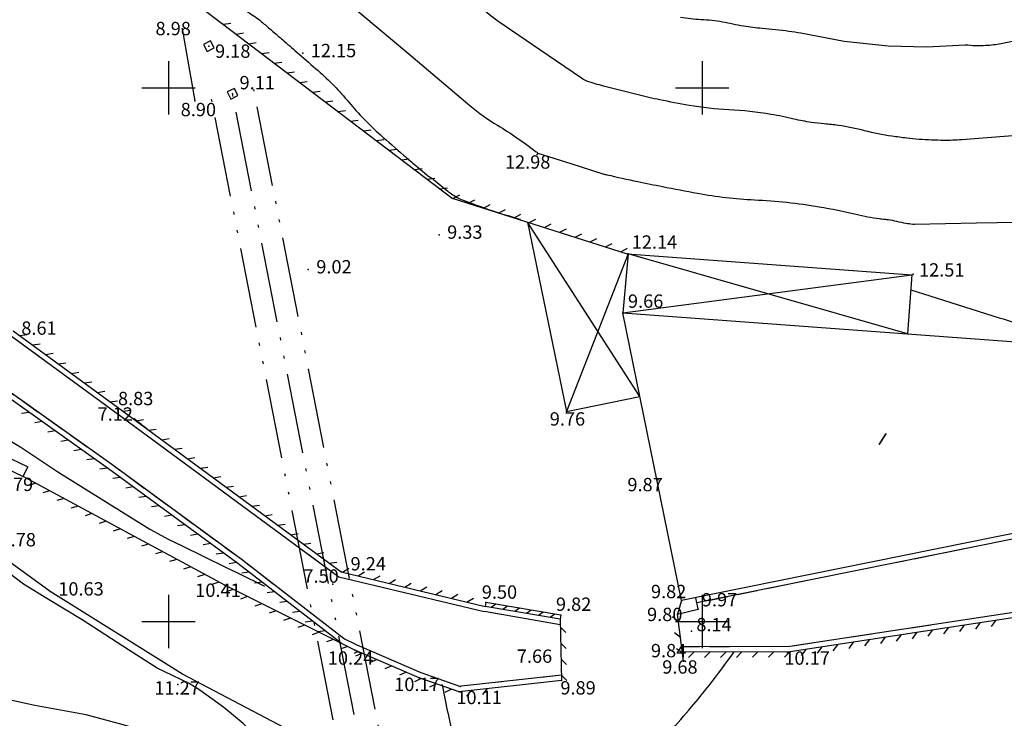
# Model space of a CAD drawing. Extents: x 552230 to 552694, y 4793419 to 4793621.
# Drawn here: x 552534 to 552571, y 4793496 to 4793523 of the extents above; entities that cross this region are included whole.
import ezdxf

# ---------------------------------------------------------------- set-up
doc = ezdxf.new("R2010")
doc.units = 0
doc.header["$MEASUREMENT"] = 0
doc.header["$PDSIZE"] = 1
for name, pattern in [('CONTINUA', [0]), ('E200C', [7.8, 3, -0.6, 0, -0.6, 0, -0.6, 3]), ('TR3', [0.375, 0.25, -0.125])]:
    doc.linetypes.add(name, pattern=pattern)
for name, color, linetype in [('252', 7, 'CONTINUOUS'), ('CBO', 7, 'CONTINUA'), ('CM', 7, 'CONTINUA'), ('CMC', 6, 'CONTINUA'), ('CV', 7, 'CONTINUOUS'), ('CVD', 2, 'CONTINUOUS'), ('EC', 2, 'CONTINUA'), ('EDI', 2, 'CONTINUA'), ('EE', 7, 'CONTINUOUS'), ('EEPH', 7, 'CONTINUA'), ('EF', 1, 'CONTINUA'), ('HMR', 4, 'CONTINUA'), ('PUNTOS', 7, 'CONTINUOUS'), ('regata', 4, 'CONTINUA'), ('VMC', 6, 'CONTINUA'), ('Z', 7, 'CONTINUOUS')]:
    doc.layers.add(name, color=color, linetype=linetype)
doc.styles.add('SIMPLEX', font='SIMPLEX.SHX')
doc.styles.get("Standard").update_dxf_attribs({"font": 'txt.shx'})

# ---------------------------------------------------------------- blocks, each defined once
blk = doc.blocks.new('EEPH')
at = {"layer": 'EEPH'}
for p, q in [((0.15, 0.15), (-0.15, 0.15)), ((-0.15, 0.15), (-0.15, -0.15)), ((0.15, -0.15), (0.15, 0.15)), ((-0.15, -0.15), (0.15, -0.15))]:
    blk.add_line(p, q, dxfattribs=at)

msp = doc.modelspace()

# ---------------------------------------------------------------- linework, layer by layer
at = {"layer": '252', "color": 252}
for points in [[(552540, 4793521), (552540, 4793519)], [(552560, 4793521), (552560, 4793519)], [(552539, 4793520), (552541, 4793520)], [(552559, 4793520), (552561, 4793520)], [(552540, 4793501), (552540, 4793499)], [(552560, 4793501), (552560, 4793499)], [(552539, 4793500), (552541, 4793500)], [(552559, 4793500), (552561, 4793500)]]:
    msp.add_lwpolyline(points, dxfattribs=at)
at = {"layer": 'CBO'}
msp.add_lwpolyline([(552540.51, 4793522.215), (552540.991, 4793519.508)], dxfattribs=at)
at = {"layer": 'CM'}
for p, q in [((552534.557, 4793505.44), (552534.73, 4793505.801)), ((552551.899, 4793500.716), (552551.874, 4793500.568)), ((552552.266, 4793500.653), (552552.092, 4793500.531)), ((552552.709, 4793500.577), (552552.536, 4793500.454)), ((552553.153, 4793500.501), (552552.98, 4793500.378)), ((552553.596, 4793500.424), (552553.423, 4793500.302)), ((552554.04, 4793500.348), (552553.867, 4793500.226)), ((552554.483, 4793500.272), (552554.31, 4793500.15)), ((552554.705, 4793500.234), (552554.68, 4793500.086))]:
    msp.add_line(p, q, dxfattribs=at)
for points in [[(552527.743, 4793509.149), (552534.73, 4793505.801)], [(552527.547, 4793508.799), (552527.547, 4793508.799), (552534.557, 4793505.44)], [(552559.852, 4793500.458), (552559.764, 4793500.893)], [(552554.68, 4793500.086), (552551.874, 4793500.568)], [(552554.705, 4793500.234), (552554.705, 4793500.234), (552551.899, 4793500.716)], [(552559.231, 4793500.785), (552559.071, 4793500.271), (552559.852, 4793500.458)]]:
    msp.add_lwpolyline(points, dxfattribs=at)
at = {"layer": 'CMC', "color": 7}
for p, q in [((552542.056, 4793522.379), (552542.336, 4793522.418)), ((552542.534, 4793522.016), (552542.814, 4793522.055)), ((552543.012, 4793521.653), (552543.292, 4793521.692)), ((552543.49, 4793521.291), (552543.77, 4793521.329)), ((552543.967, 4793520.928), (552544.248, 4793520.966)), ((552544.445, 4793520.565), (552544.725, 4793520.603)), ((552544.923, 4793520.202), (552545.203, 4793520.24)), ((552545.401, 4793519.839), (552545.681, 4793519.877)), ((552545.879, 4793519.476), (552546.159, 4793519.514)), ((552546.356, 4793519.113), (552546.637, 4793519.151)), ((552546.834, 4793518.75), (552547.114, 4793518.788)), ((552547.312, 4793518.387), (552547.592, 4793518.426)), ((552547.79, 4793518.024), (552548.07, 4793518.063)), ((552548.268, 4793517.661), (552548.548, 4793517.7)), ((552548.745, 4793517.299), (552549.026, 4793517.337)), ((552549.223, 4793516.936), (552549.503, 4793516.974)), ((552549.701, 4793516.573), (552549.981, 4793516.611)), ((552550.179, 4793516.21), (552550.459, 4793516.248)), ((552550.662, 4793515.857), (552550.913, 4793515.987)), ((552551.234, 4793515.675), (552551.485, 4793515.806)), ((552551.806, 4793515.494), (552552.057, 4793515.624)), ((552552.377, 4793515.312), (552552.629, 4793515.442)), ((552552.949, 4793515.13), (552553.2, 4793515.26)), ((552553.521, 4793514.949), (552553.772, 4793515.079)), ((552554.093, 4793514.767), (552554.344, 4793514.897)), ((552554.665, 4793514.585), (552554.916, 4793514.715)), ((552555.236, 4793514.403), (552555.488, 4793514.533)), ((552555.808, 4793514.222), (552556.059, 4793514.352)), ((552556.38, 4793514.04), (552556.631, 4793514.17)), ((552556.952, 4793513.858), (552557.203, 4793513.988)), ((552534.427, 4793510.718), (552534.706, 4793510.761)), ((552534.911, 4793510.363), (552535.19, 4793510.406)), ((552535.394, 4793510.008), (552535.674, 4793510.051)), ((552535.878, 4793509.653), (552536.158, 4793509.696)), ((552536.362, 4793509.298), (552536.642, 4793509.341)), ((552536.846, 4793508.943), (552537.125, 4793508.986)), ((552537.33, 4793508.588), (552537.609, 4793508.631)), ((552537.813, 4793508.233), (552538.093, 4793508.276)), ((552538.297, 4793507.878), (552538.577, 4793507.921)), ((552534.776, 4793507.838), (552534.497, 4793507.791)), ((552535.265, 4793507.49), (552534.986, 4793507.443)), ((552538.78, 4793507.522), (552539.06, 4793507.565)), ((552535.754, 4793507.143), (552535.475, 4793507.096)), ((552539.263, 4793507.167), (552539.543, 4793507.209)), ((552536.243, 4793506.795), (552535.964, 4793506.748)), ((552539.746, 4793506.811), (552540.026, 4793506.853)), ((552536.732, 4793506.447), (552536.453, 4793506.4)), ((552540.23, 4793506.455), (552540.509, 4793506.497)), ((552537.221, 4793506.1), (552536.942, 4793506.053)), ((552540.713, 4793506.099), (552540.992, 4793506.142)), ((552537.71, 4793505.752), (552537.431, 4793505.705)), ((552541.196, 4793505.743), (552541.475, 4793505.786)), ((552538.194, 4793505.398), (552537.915, 4793505.355)), ((552541.679, 4793505.388), (552541.959, 4793505.43)), ((552535.032, 4793505.183), (552534.761, 4793505.103)), ((552535.559, 4793504.898), (552535.288, 4793504.817)), ((552538.679, 4793505.044), (552538.399, 4793505.001)), ((552542.162, 4793505.032), (552542.442, 4793505.074)), ((552536.087, 4793504.613), (552535.816, 4793504.532)), ((552539.163, 4793504.69), (552538.883, 4793504.646)), ((552542.645, 4793504.676), (552542.925, 4793504.719)), ((552536.615, 4793504.327), (552536.344, 4793504.247)), ((552539.647, 4793504.335), (552539.367, 4793504.292)), ((552543.128, 4793504.32), (552543.408, 4793504.363)), ((552537.143, 4793504.042), (552536.872, 4793503.961)), ((552540.131, 4793503.981), (552539.852, 4793503.938)), ((552543.612, 4793503.965), (552543.891, 4793504.007)), ((552537.671, 4793503.757), (552537.4, 4793503.676)), ((552538.198, 4793503.471), (552537.927, 4793503.39)), ((552540.615, 4793503.627), (552540.336, 4793503.583)), ((552544.095, 4793503.609), (552544.374, 4793503.651)), ((552538.726, 4793503.186), (552538.455, 4793503.105)), ((552541.1, 4793503.272), (552540.82, 4793503.229)), ((552544.578, 4793503.253), (552544.857, 4793503.296)), ((552539.254, 4793502.901), (552538.983, 4793502.82)), ((552541.584, 4793502.918), (552541.304, 4793502.875)), ((552545.061, 4793502.897), (552545.341, 4793502.94)), ((552539.782, 4793502.615), (552539.511, 4793502.534)), ((552540.31, 4793502.33), (552540.038, 4793502.249)), ((552542.068, 4793502.564), (552541.788, 4793502.52)), ((552545.544, 4793502.542), (552545.824, 4793502.584)), ((552540.837, 4793502.044), (552540.566, 4793501.964)), ((552542.552, 4793502.209), (552542.273, 4793502.166)), ((552546.027, 4793502.186), (552546.307, 4793502.228)), ((552546.519, 4793501.849), (552546.76, 4793501.997)), ((552541.365, 4793501.759), (552541.094, 4793501.678)), ((552543.028, 4793501.844), (552542.748, 4793501.808)), ((552547.103, 4793501.71), (552547.344, 4793501.858)), ((552547.686, 4793501.57), (552547.928, 4793501.718)), ((552548.27, 4793501.431), (552548.511, 4793501.578)), ((552541.893, 4793501.474), (552541.622, 4793501.393)), ((552543.503, 4793501.478), (552543.223, 4793501.442)), ((552548.854, 4793501.291), (552549.095, 4793501.439)), ((552549.437, 4793501.151), (552549.678, 4793501.299)), ((552542.426, 4793501.199), (552542.158, 4793501.109)), ((552542.964, 4793500.932), (552542.696, 4793500.842)), ((552543.979, 4793501.112), (552543.698, 4793501.075)), ((552550.021, 4793501.012), (552550.262, 4793501.16)), ((552550.604, 4793500.872), (552550.845, 4793501.02)), ((552551.188, 4793500.732), (552551.429, 4793500.88)), ((552543.501, 4793500.665), (552543.233, 4793500.575)), ((552544.454, 4793500.745), (552544.173, 4793500.709)), ((552544.038, 4793500.398), (552543.77, 4793500.308)), ((552544.576, 4793500.131), (552544.307, 4793500.041)), ((552544.929, 4793500.379), (552544.649, 4793500.343)), ((552559.107, 4793499.999), (552558.883, 4793500.171)), ((552545.113, 4793499.864), (552544.845, 4793499.774)), ((552545.404, 4793500.013), (552545.124, 4793499.976)), ((552554.686, 4793499.786), (552554.891, 4793499.591)), ((552569.219, 4793499.766), (552569.051, 4793499.538)), ((552569.812, 4793499.856), (552569.645, 4793499.628)), ((552570.405, 4793499.947), (552570.238, 4793499.719)), ((552570.998, 4793500.038), (552570.831, 4793499.81)), ((552545.65, 4793499.597), (552545.382, 4793499.507)), ((552545.88, 4793499.647), (552545.599, 4793499.61)), ((552559.186, 4793499.404), (552558.962, 4793499.576)), ((552566.846, 4793499.403), (552566.679, 4793499.175)), ((552567.44, 4793499.494), (552567.272, 4793499.266)), ((552568.033, 4793499.585), (552567.865, 4793499.357)), ((552568.626, 4793499.675), (552568.458, 4793499.447)), ((552546.187, 4793499.33), (552545.919, 4793499.24)), ((552546.725, 4793499.063), (552546.457, 4793498.973)), ((552554.7, 4793499.186), (552554.905, 4793498.991)), ((552564.474, 4793499.041), (552564.306, 4793498.813)), ((552565.067, 4793499.132), (552564.9, 4793498.904)), ((552565.66, 4793499.222), (552565.493, 4793498.994)), ((552566.253, 4793499.313), (552566.086, 4793499.085)), ((552547.269, 4793498.81), (552547.006, 4793498.706)), ((552559.265, 4793498.809), (552559.041, 4793498.981)), ((552559.688, 4793498.856), (552559.488, 4793498.655)), ((552560.288, 4793498.857), (552560.088, 4793498.656)), ((552560.888, 4793498.857), (552560.688, 4793498.657)), ((552561.488, 4793498.858), (552561.288, 4793498.658)), ((552562.088, 4793498.859), (552561.888, 4793498.659)), ((552562.688, 4793498.86), (552562.488, 4793498.66)), ((552563.288, 4793498.861), (552563.088, 4793498.661)), ((552563.881, 4793498.95), (552563.713, 4793498.722)), ((552547.82, 4793498.572), (552547.557, 4793498.468)), ((552548.37, 4793498.334), (552548.107, 4793498.23)), ((552554.714, 4793498.587), (552554.918, 4793498.391)), ((552548.921, 4793498.096), (552548.658, 4793497.992)), ((552554.727, 4793497.987), (552554.932, 4793497.791)), ((552549.474, 4793497.863), (552549.219, 4793497.74)), ((552550.04, 4793497.666), (552549.786, 4793497.543)), ((552550.607, 4793497.468), (552550.352, 4793497.345)), ((552551.351, 4793497.419), (552551.174, 4793497.199)), ((552551.947, 4793497.484), (552551.77, 4793497.264))]:
    msp.add_line(p, q, dxfattribs=at)
for points in [[(552537.517, 4793525.827), (552537.517, 4793525.827), (552550.629, 4793515.868), (552557.188, 4793513.783)], [(552546.478, 4793499.186), (552542.602, 4793502.173), (552537.756, 4793505.719), (552530.403, 4793510.946), (552528.123, 4793512.575)], [(552534.185, 4793510.895), (552534.185, 4793510.895), (552538.092, 4793508.029), (552546.467, 4793501.862), (552551.874, 4793500.568)], [(552592.625, 4793506.023), (552584.154, 4793502.935), (552574.17, 4793500.522), (552563.296, 4793498.861), (552559.23, 4793498.855)], [(552550.89, 4793497.369), (552550.89, 4793497.369), (552549.394, 4793497.891), (552546.988, 4793498.932), (552542.107, 4793501.358), (552534.557, 4793505.44)], [(552559.305, 4793498.512), (552559.305, 4793498.512), (552559.071, 4793500.271)], [(552554.68, 4793500.086), (552554.68, 4793500.086), (552554.732, 4793497.788), (552550.89, 4793497.369)], [(552546.988, 4793498.932), (552546.988, 4793498.932)]]:
    msp.add_lwpolyline(points, dxfattribs=at)
at = {"layer": 'CV', "color": 252}
for points in [[(552541.657, 4793523.807, 0.007509), (552541.994, 4793523.547, 0.012751), (552543.114, 4793522.753, -0.029237), (552543.592, 4793522.39, -0.000625), (552543.916, 4793522.111, -0.000477), (552544.339, 4793521.746, -0.000811), (552544.89, 4793521.268, -0.000624), (552545.605, 4793520.645, -0.040188), (552546.76, 4793519.459, 0.039113), (552547.944, 4793518.237, 0.001694), (552548.809, 4793517.479, 0.003685), (552549.211, 4793517.135), (552549.447, 4793516.935), (552549.683, 4793516.736, 0.042772), (552549.804, 4793516.651, -0.038628), (552549.937, 4793516.558), (552550.203, 4793516.341), (552550.468, 4793516.125, 0.022463), (552550.556, 4793516.059, 0.010611), (552550.752, 4793515.932, 0.047136), (552551.05, 4793515.785, 0.012105), (552552.267, 4793515.355, 0.010639), (552553.198, 4793515.073, -0.018413)], [(552546.711, 4793523.202), (552549.003, 4793521.271), (552551.295, 4793519.34, 0.039085), (552552.333, 4793518.596, -0.02889), (552553.757, 4793517.618), (552553.787, 4793517.595), (552553.816, 4793517.572, 0.022463), (552553.839, 4793517.556, 0.06576), (552553.848, 4793517.552), (552555.083, 4793517.161), (552556.318, 4793516.769, 0.022463), (552556.428, 4793516.74, 0.002162), (552557.586, 4793516.489, 0.003559), (552558.515, 4793516.3, 0.002516), (552559.832, 4793516.048, 0.034676), (552561.96, 4793515.802, -0.030419), (552564.387, 4793515.543, -0.017623), (552565.77, 4793515.26, 0.028289), (552566.636, 4793515.101, 0.00671), (552566.843, 4793515.078, -0.010917), (552566.97, 4793515.063, -0.027139), (552567.284, 4793515, 0.024648), (552567.629, 4793514.93, 0.009246), (552567.89, 4793514.895, 0.03315), (552567.964, 4793514.892), (552570.281, 4793514.934), (552572.599, 4793514.976, 0.022463)], [(552572.904, 4793518.3), (552571.315, 4793518.175), (552569.726, 4793518.051, -0.022463), (552569.06, 4793518.028, -0.016072), (552568.129, 4793518.069, -0.009599), (552567.667, 4793518.113, -0.007954), (552567.113, 4793518.186, -0.026637), (552566.088, 4793518.393, 0.027824), (552565.107, 4793518.589, 0.014108), (552564.577, 4793518.649, -0.015315), (552564.09, 4793518.705, -0.021021), (552563.441, 4793518.829, 0.015773), (552562.578, 4793519.003, 0.02929), (552561, 4793519.175, -0.031032), (552559.512, 4793519.342, -0.005017), (552558.413, 4793519.547, -0.01319), (552557.998, 4793519.64), (552557.152, 4793519.853), (552556.306, 4793520.066, -0.022463), (552555.681, 4793520.254, -0.06576), (552555.481, 4793520.355), (552553.912, 4793521.428), (552552.343, 4793522.5, -0.039085), (552551.712, 4793523.008, 0.02889)], [(552567.816, 4793512.428), (552568.534, 4793512.202), (552571.128, 4793511.386, -0.022463), (552573.521, 4793510.513, -0.287839), (552573.645, 4793510.337, -0.010651)], [(552539.187, 4793507.222, 0.001556), (552538.992, 4793507.377, 0.006438), (552538.696, 4793507.603, 0.314113)]]:
    msp.add_lwpolyline(points, format="xyb", dxfattribs=at)
for points in [[(552526.678, 4793510.327), (552527.974, 4793509.808), (552528.58, 4793509.536), (552530.278, 4793508.711), (552530.699, 4793508.505), (552533.257, 4793507.229), (552533.869, 4793506.9), (552534.461, 4793506.529), (552535.85, 4793505.612), (552539.301, 4793503.462), (552540.01, 4793503.075), (552540.482, 4793502.845), (552542.168, 4793502.026), (552542.615, 4793501.808), (552543.596, 4793501.331)], [(552541.826, 4793494.813), (552540.557, 4793495.423), (552539.979, 4793495.638), (552538.301, 4793496.127), (552536.911, 4793496.505), (552534.991, 4793496.847), (552533.793, 4793497.119), (552533.127, 4793497.485), (552532.67, 4793497.986), (552532.192, 4793498.767), (552531.622, 4793499.702), (552530.829, 4793500.957), (552530.475, 4793501.509), (552530.322, 4793501.721), (552529.502, 4793502.72), (552528.976, 4793503.218), (552527.967, 4793503.872)], [(552545.007, 4793492.144), (552544.782, 4793493.034), (552544.594, 4793493.524), (552543.781, 4793495.076), (552543.421, 4793495.565), (552542.801, 4793496.177), (552542.074, 4793496.776), (552541.181, 4793497.423), (552540.777, 4793497.679), (552540.146, 4793497.981), (552539.58, 4793498.257), (552538.498, 4793498.941), (552536.761, 4793500.064), (552535.503, 4793500.827), (552534.566, 4793501.401), (552533.99, 4793501.843), (552532.92, 4793502.738), (552532.591, 4793502.954), (552531.827, 4793503.353)]]:
    msp.add_lwpolyline(points, dxfattribs=at)
at = {"layer": 'CVD', "color": 250}
for points in [[(552563.703, 4793522.042, 0.007736), (552563.243, 4793522.114, 0.016375), (552562.246, 4793522.223, -0.023264), (552561.544, 4793522.31, -0.012869), (552561.149, 4793522.387, 0.013303), (552560.766, 4793522.463, 0.02929), (552559.955, 4793522.551, -0.031032), (552559.188, 4793522.637, -0.005017)], [(552574.88, 4793522.63, -0.017259), (552572.634, 4793521.976, -0.013581), (552571.203, 4793521.653, -0.034285), (552570.625, 4793521.58, -0.043964), (552569.861, 4793521.603, -0.01157)], [(552557.997, 4793494.941, 0.003641), (552559.602, 4793496.798, 0.011348), (552560.257, 4793497.603, 0.007498), (552561.201, 4793498.858)], [(552550.256, 4793497.635, -0.006986), (552550.257, 4793497.634, -0.017969), (552550.257, 4793497.633, -0.006025), (552550.257, 4793497.631, 0.028469), (552550.257, 4793497.629, 0.006742), (552550.257, 4793497.629, 0.000047), (552550.257, 4793497.627, 0.019848), (552550.267, 4793497.565, 0.001199), (552550.476, 4793496.539, 0.01379), (552550.711, 4793495.537, 0.167969)]]:
    msp.add_lwpolyline(points, format="xyb", dxfattribs=at)
msp.add_lwpolyline([(552569.861, 4793521.603), (552568.418, 4793521.527), (552566.974, 4793521.559), (552565.328, 4793521.73), (552563.703, 4793522.042)], dxfattribs=at)
at = {"layer": 'EC'}
for points in [[(552553.46, 4793514.968), (552554.913, 4793507.869)], [(552557.665, 4793508.432), (552553.46, 4793514.968)], [(552557.232, 4793513.78), (552554.913, 4793507.869)], [(552567.694, 4793510.777), (552557.232, 4793513.78), (552557.024, 4793511.566)], [(552557.188, 4793513.783), (552567.858, 4793512.994)], [(552557.024, 4793511.566), (552567.858, 4793512.994)], [(552567.858, 4793512.994), (552567.694, 4793510.777)], [(552554.913, 4793507.869), (552557.665, 4793508.432)]]:
    msp.add_lwpolyline(points, dxfattribs=at)
at = {"layer": 'EE', "linetype": 'E200C'}
for points in [[(552555.607, 4793452.352), (552542.404, 4793519.778)], [(552556.394, 4793452.55), (552543.199, 4793519.933)], [(552554.819, 4793452.154), (552541.608, 4793519.622)]]:
    msp.add_lwpolyline(points, dxfattribs=at)
at = {"layer": 'EF', "color": 6}
for points in [[(552559.231, 4793500.785), (552557.024, 4793511.566)], [(552557.024, 4793511.566), (552575.137, 4793510.227), (552581.855, 4793505.357), (552559.231, 4793500.785)]]:
    msp.add_lwpolyline(points, dxfattribs=at)
at = {"layer": 'HMR'}
for points in [[(552546.6, 4793499.344), (552542.722, 4793502.333), (552537.873, 4793505.881), (552530.519, 4793511.109), (552528.239, 4793512.738)], [(552534.067, 4793510.734), (552537.974, 4793507.868), (552546.381, 4793501.677), (552551.827, 4793500.374)], [(552592.557, 4793506.211), (552584.096, 4793503.127), (552574.131, 4793500.718), (552563.281, 4793499.061), (552559.23, 4793499.055)], [(552581.908, 4793505.164), (552559.804, 4793500.697)], [(552554.684, 4793499.882), (552551.84, 4793500.371)], [(552550.956, 4793497.558), (552549.467, 4793498.077), (552547.072, 4793499.113), (552546.584, 4793499.356)], [(552554.727, 4793497.989), (552550.868, 4793497.568)]]:
    msp.add_lwpolyline(points, dxfattribs=at)
at = {"layer": 'PUNTOS'}
for p in [(552540.51, 4793522.215), (552541.513, 4793521.559), (552545.033, 4793521.296), (552542.404, 4793519.778), (552540.991, 4793519.508), (552553.815, 4793517.496), (552550.144, 4793514.493), (552557.232, 4793513.78), (552545.239, 4793513.194), (552567.902, 4793513.019), (552557.024, 4793511.566), (552538.092, 4793508.029), (552538.099, 4793507.934), (552554.913, 4793507.869), (552534.557, 4793505.44), (552558.334, 4793505.306), (552546.467, 4793501.862), (552542.107, 4793501.358), (552546.157, 4793501.404), (552535.57, 4793501.123), (552551.899, 4793500.716), (552559.231, 4793500.785), (552554.705, 4793500.234), (552559.071, 4793500.271), (552559.852, 4793500.458), (552559.605, 4793499.634), (552546.988, 4793498.932), (552554.303, 4793498.629), (552559.23, 4793498.855), (552563.296, 4793498.861), (552559.305, 4793498.512), (552549.394, 4793497.891), (552540.346, 4793497.644), (552554.732, 4793497.788), (552550.89, 4793497.369)]:
    msp.add_point(p, dxfattribs=at)
at = {"layer": 'regata', "color": 30, "linetype": 'TR3', "lineweight": 15, "ltscale": 3}
for points in [[(552546.6, 4793499.344), (552542.722, 4793502.333), (552537.873, 4793505.881), (552530.519, 4793511.109), (552528.239, 4793512.738)], [(552534.067, 4793510.734), (552537.974, 4793507.868), (552546.381, 4793501.677), (552551.827, 4793500.374)], [(552592.557, 4793506.211), (552584.096, 4793503.127), (552574.131, 4793500.718), (552563.281, 4793499.061), (552559.23, 4793499.055)], [(552581.908, 4793505.164), (552559.804, 4793500.697)], [(552554.684, 4793499.882), (552551.84, 4793500.371)], [(552550.956, 4793497.558), (552549.467, 4793498.077), (552547.072, 4793499.113), (552546.584, 4793499.356)], [(552554.727, 4793497.989), (552550.868, 4793497.568)]]:
    msp.add_lwpolyline(points, dxfattribs=at)
at = {"layer": 'VMC', "color": 2}
msp.add_lwpolyline([(552545.326, 4793495.499), (552540.521, 4793498.023), (552535.57, 4793501.123), (552533.028, 4793502.965), (552528.255, 4793505.317), (552524.493, 4793506.557)], dxfattribs=at)

# ---------------------------------------------------------------- block references
at = {"layer": 'EEPH'}
for p, rotation in [((552541.513, 4793521.559), 296.5779179548119), ((552542.404, 4793519.778), 116.5779179548119)]:
    msp.add_blockref('EEPH', p, dxfattribs=dict(at, rotation=rotation))

# ---------------------------------------------------------------- texts
at = {"layer": 'EDI', "style": 'SIMPLEX'}
msp.add_text('I', height=0.5, rotation=327.8663, dxfattribs=at).set_placement((552566.543, 4793506.679))
at = {"layer": 'Z', "ltscale": 10}
for s, p in [('8.98', (552539.515, 4793521.97)), ('9.18', (552541.745, 4793521.124)), ('12.15', (552545.333, 4793521.146)), ('9.11', (552542.663, 4793519.943)), ('8.90', (552540.458, 4793518.935)), ('12.98', (552552.609, 4793516.97)), ('9.33', (552550.444, 4793514.343)), ('12.14', (552557.36, 4793513.971)), ('9.02', (552545.539, 4793513.044)), ('12.51', (552568.127, 4793512.926)), ('9.66', (552557.22, 4793511.757)), ('8.61', (552534.485, 4793510.745)), ('8.83', (552538.108, 4793508.107)), ('7.12', (552537.343, 4793507.526)), ('9.76', (552554.289, 4793507.342)), ('10.79', (552533.226, 4793504.89)), ('9.87', (552557.199, 4793504.881)), ('10.78', (552533.328, 4793502.815)), ('9.24', (552546.824, 4793501.915)), ('7.50', (552545.057, 4793501.454)), ('10.63', (552535.87, 4793500.973)), ('10.41', (552541.003, 4793500.923)), ('9.50', (552551.741, 4793500.854)), ('9.82', (552558.082, 4793500.874)), ('9.82', (552554.521, 4793500.399)), ('9.97', (552559.989, 4793500.567)), ('9.80', (552557.936, 4793500.016)), ('8.14', (552559.783, 4793499.635)), ('9.84', (552558.081, 4793498.659)), ('10.24', (552545.971, 4793498.382)), ('7.66', (552553.055, 4793498.452)), ('10.17', (552563.08, 4793498.38)), ('9.68', (552558.505, 4793498.047)), ('10.17', (552548.46, 4793497.396)), ('11.27', (552539.473, 4793497.263)), ('9.89', (552554.688, 4793497.265)), ('10.11', (552550.789, 4793496.904))]:
    msp.add_text(s, height=0.5, dxfattribs=at).set_placement(p)

doc.saveas('drawing.dxf')
